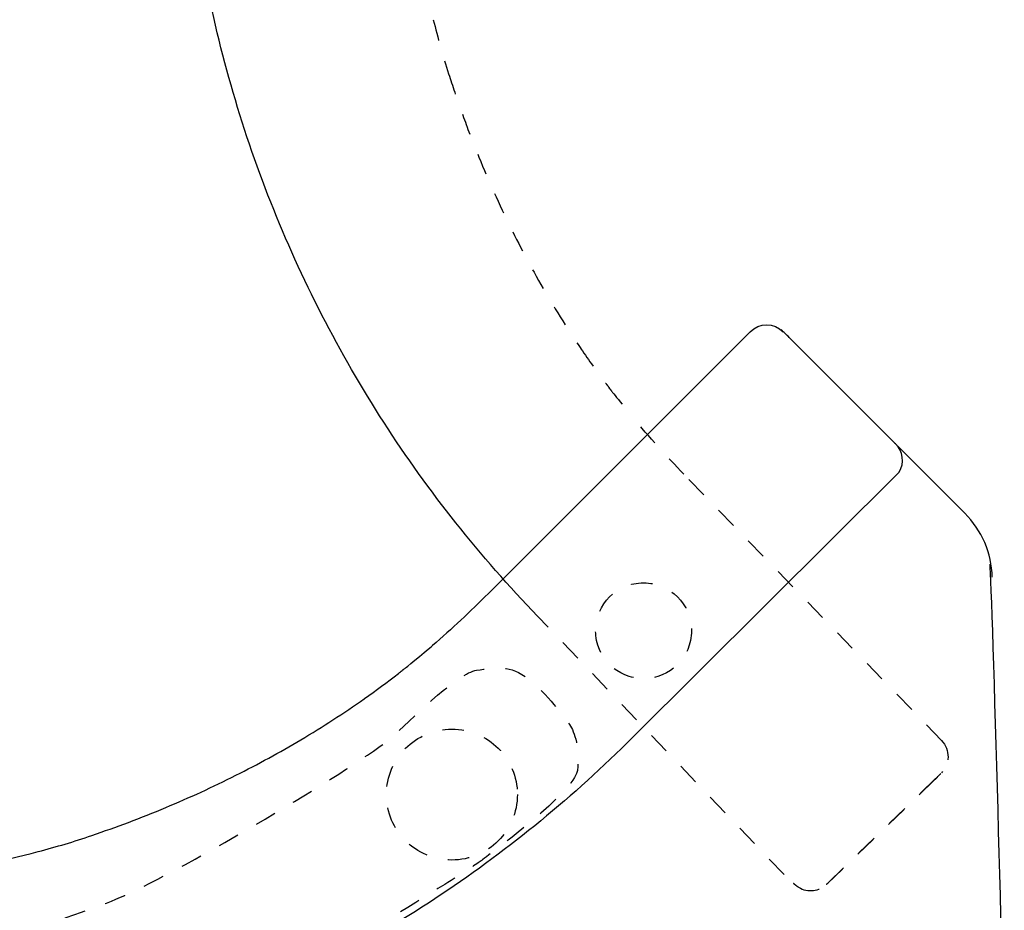
# Model space of a CAD drawing. Units: millimetres. Extents: x -210 to 437, y -289 to 611.
# Drawn here: x 142 to 309, y 105 to 256 of the extents above; entities that cross this region are included whole.
import ezdxf

# ---------------------------------------------------------------- set-up
doc = ezdxf.new("R2010")
doc.units = ezdxf.units.MM
doc.header["$MEASUREMENT"] = 0
for name, pattern in [('AI-Linetype-237', [7.270974, 3.635487, -3.635487]), ('AI-Linetype-238', [7.270974, 3.635487, -3.635487]), ('AI-Linetype-239', [7.270974, 3.635487, -3.635487]), ('AI-Linetype-240', [7.270974, 3.635487, -3.635487]), ('AI-Linetype-241', [7.270974, 3.635487, -3.635487]), ('AI-Linetype-242', [7.270974, 3.635487, -3.635487]), ('AI-Linetype-243', [7.270974, 3.635487, -3.635487]), ('AI-Linetype-246', [7.270974, 3.635487, -3.635487]), ('AI-Linetype-250', [7.055572, 3.527786, -3.527786]), ('AI-Linetype-251', [7.270974, 3.635487, -3.635487]), ('AI-Linetype-253', [7.270974, 3.635487, -3.635487]), ('AI-Linetype-254', [7.270974, 3.635487, -3.635487]), ('AI-Linetype-255', [7.270974, 3.635487, -3.635487]), ('AI-Linetype-256', [7.270974, 3.635487, -3.635487]), ('AI-Linetype-257', [7.270974, 3.635487, -3.635487]), ('AI-Linetype-258', [7.270974, 3.635487, -3.635487]), ('AI-Linetype-259', [7.270974, 3.635487, -3.635487]), ('AI-Linetype-260', [7.270974, 3.635487, -3.635487]), ('AI-Linetype-261', [7.270974, 3.635487, -3.635487]), ('AI-Linetype-262', [7.270974, 3.635487, -3.635487]), ('AI-Linetype-263', [7.270974, 3.635487, -3.635487]), ('AI-Linetype-264', [7.270974, 3.635487, -3.635487]), ('AI-Linetype-265', [7.270974, 3.635487, -3.635487]), ('AI-Linetype-272', [7.270974, 3.635487, -3.635487]), ('AI-Linetype-273', [7.270974, 3.635487, -3.635487]), ('AI-Linetype-277', [7.270974, 3.635487, -3.635487]), ('AI-Linetype-278', [7.270974, 3.635487, -3.635487]), ('AI-Linetype-279', [7.270974, 3.635487, -3.635487]), ('AI-Linetype-280', [7.270974, 3.635487, -3.635487]), ('AI-Linetype-281', [7.270974, 3.635487, -3.635487]), ('AI-Linetype-282', [7.270974, 3.635487, -3.635487]), ('AI-Linetype-283', [7.270974, 3.635487, -3.635487]), ('AI-Linetype-284', [7.270974, 3.635487, -3.635487]), ('AI-Linetype-285', [7.270974, 3.635487, -3.635487])]:
    doc.linetypes.add(name, pattern=pattern)
doc.layers.get('0').update_dxf_attribs({"lineweight": 0})

msp = doc.modelspace()

# ---------------------------------------------------------------- linework, layer by layer
at = {"color": 250, "lineweight": 25}
for p, q in [((266.07, 203.18), (221.51, 158.63)), ((271.59, 203.32), (271.37, 203.54)), ((290.6, 184.31), (272.37, 202.53)), ((272.43, 202.52), (272.43, 202.51)), ((290.83, 184.12), (272.74, 202.21)), ((290.82, 184.09), (290.66, 184.24)), ((302.62, 172.29), (291.15, 183.75)), ((291.47, 179.29), (246.03, 134.1))]:
    msp.add_line(p, q, dxfattribs=at)
at = {"color": 6, "linetype": 'AI-Linetype-273', "lineweight": 25}
msp.add_line((298.63, 133.64), (254.81, 178.92), dxfattribs=at)
at = {"color": 6, "linetype": 'AI-Linetype-285', "lineweight": 25}
msp.add_line((271.84, 110.8), (229.89, 154.8), dxfattribs=at)
at = {"color": 6, "linetype": 'AI-Linetype-284', "lineweight": 25}
msp.add_line((298.68, 128.13), (298.9, 128.34), dxfattribs=at)
at = {"color": 6, "linetype": 'AI-Linetype-257', "lineweight": 25}
msp.add_line((279.17, 109.2), (297.55, 126.99), dxfattribs=at)
at = {"color": 6, "linetype": 'AI-Linetype-278', "lineweight": 25}
msp.add_line((279.36, 109.42), (297.88, 127.35), dxfattribs=at)
at = {"color": 6, "linetype": 'AI-Linetype-242', "lineweight": 25}
msp.add_line((297.87, 127.3), (297.86, 127.29), dxfattribs=at)
at = {"color": 6, "linetype": 'AI-Linetype-279', "lineweight": 25}
msp.add_line((279.14, 109.21), (279.29, 109.36), dxfattribs=at)
at = {"color": 6, "linetype": 'AI-Linetype-239', "lineweight": 25}
msp.add_circle((247.93, 152.29), 8.16, dxfattribs=at)
at = {"color": 6, "linetype": 'AI-Linetype-238', "lineweight": 25}
msp.add_circle((215.31, 124.41), 11.14, dxfattribs=at)
at = {"color": 6, "lineweight": 25}
msp.add_open_spline([(229.89, 154.8), (225, 159.85), (220.36, 165.14), (215.99, 170.64), (211.62, 176.14), (207.53, 181.86), (203.72, 187.77), (196.1, 199.57), (189.64, 212.13), (184.48, 225.2), (179.31, 238.26), (175.43, 251.84), (172.92, 265.67), (170.4, 279.49), (168.94, 293.56), (169.17, 307.61)], degree=3, knots=[0, 0, 0, 0, 1, 1, 1, 2, 2, 2, 3, 3, 3, 4, 4, 4, 5, 5, 5, 5], dxfattribs=at)
at = {"color": 6, "linetype": 'AI-Linetype-246', "lineweight": 25}
msp.add_open_spline([(212.14, 256.27), (212.92, 253.18), (213.72, 250.1), (214.75, 247.08)], degree=3, dxfattribs=at)
at = {"color": 6, "linetype": 'AI-Linetype-265', "lineweight": 25}
msp.add_open_spline([(214.75, 247.08), (215.42, 244.98), (216.12, 242.9), (216.86, 240.83), (217.63, 238.67), (218.44, 236.54), (219.29, 234.41), (220.91, 230.35), (222.67, 226.34), (224.57, 222.4), (226.4, 218.61), (228.36, 214.88), (230.45, 211.23), (232.57, 207.52), (234.83, 203.88), (237.24, 200.34)], degree=3, knots=[0, 0, 0, 0, 1, 1, 1, 2, 2, 2, 3, 3, 3, 4, 4, 4, 5, 5, 5, 5], dxfattribs=at)
at = {"color": 250, "lineweight": 25}
for points in [[(266.07, 203.18), (267.63, 204.74), (270.16, 204.74), (271.72, 203.18)], [(272.36, 202.54), (272.15, 202.76), (271.94, 202.97), (271.72, 203.18)], [(272.41, 202.53), (272.37, 202.57), (272.33, 202.61), (272.28, 202.63)], [(272.34, 202.59), (272.35, 202.59), (272.36, 202.58), (272.37, 202.57)], [(272.37, 202.57), (272.38, 202.56), (272.4, 202.55), (272.41, 202.53)], [(272.43, 202.52), (272.42, 202.52), (272.42, 202.53), (272.41, 202.53)], [(272.45, 202.5), (272.44, 202.5), (272.44, 202.51), (272.43, 202.51)], [(272.45, 202.5), (272.45, 202.49), (272.46, 202.49), (272.46, 202.49)], [(272.74, 202.21), (272.64, 202.3), (272.55, 202.4), (272.46, 202.49)], [(272.71, 202.2), (272.72, 202.21), (272.73, 202.21), (272.74, 202.21)], [(290.83, 184.11), (290.82, 184.11), (290.81, 184.11), (290.81, 184.1)], [(290.82, 184.09), (290.86, 184.05), (290.9, 184), (290.94, 183.96)], [(291.47, 179.29), (292.38, 180.86), (292.11, 182.83), (290.84, 184.11)], [(307.3, 161.4), (307.19, 165.49), (305.52, 169.39), (302.62, 172.29)], [(309.34, 80.69), (309.34, 83.93), (307.3, 159.58), (306.91, 163.62)], [(221.51, 158.63), (218.45, 155.56), (215.28, 152.61), (212, 149.77)], [(200.44, 140.76), (202.39, 142.13), (204.31, 143.55), (206.2, 145.02)], [(206.2, 145.02), (206.26, 145.07), (206.33, 145.12), (206.39, 145.17)], [(206.39, 145.17), (206.59, 145.32), (206.79, 145.48), (206.98, 145.64)], [(207.12, 145.72), (207.07, 145.7), (207.03, 145.67), (206.98, 145.64)], [(206.98, 145.64), (206.98, 145.65), (206.99, 145.62), (206.99, 145.62)], [(200.38, 140.71), (200.4, 140.73), (200.42, 140.74), (200.44, 140.76)], [(144.86, 114.71), (147.94, 115.54), (151.01, 116.39), (154.01, 117.47)], [(125.85, 110.71), (132.27, 111.71), (138.59, 113.01), (144.86, 114.71)]]:
    msp.add_open_spline(points, degree=3, dxfattribs=at)
at = {"color": 6, "linetype": 'AI-Linetype-250', "lineweight": 25}
msp.add_open_spline([(237.24, 200.34), (237.26, 200.32), (237.27, 200.3), (237.28, 200.28)], degree=3, dxfattribs=at)
at = {"color": 6, "linetype": 'AI-Linetype-264', "lineweight": 25}
msp.add_open_spline([(237.28, 200.28), (238.63, 198.3), (240.01, 196.36), (241.45, 194.45)], degree=3, dxfattribs=at)
at = {"color": 6, "linetype": 'AI-Linetype-251', "lineweight": 25}
msp.add_open_spline([(241.45, 194.45), (241.5, 194.39), (241.55, 194.32), (241.6, 194.26)], degree=3, dxfattribs=at)
at = {"color": 6, "linetype": 'AI-Linetype-263', "lineweight": 25}
msp.add_open_spline([(241.6, 194.26), (241.75, 194.06), (241.9, 193.86), (242.05, 193.66)], degree=3, dxfattribs=at)
at = {"color": 6, "linetype": 'AI-Linetype-261', "lineweight": 25}
msp.add_open_spline([(242.04, 193.65), (242.01, 193.64), (242.06, 193.63), (242.07, 193.61), (242.09, 193.58), (242.12, 193.54), (242.15, 193.51), (242.18, 193.46), (242.22, 193.41), (242.26, 193.37), (242.33, 193.27), (242.4, 193.18), (242.48, 193.08), (242.62, 192.89), (245.96, 188.77), (246.11, 188.58)], degree=3, knots=[0, 0, 0, 0, 1, 1, 1, 2, 2, 2, 3, 3, 3, 4, 4, 4, 5, 5, 5, 5], dxfattribs=at)
at = {"color": 6, "linetype": 'AI-Linetype-262', "lineweight": 25}
msp.add_open_spline([(242.05, 193.66), (242.06, 193.66), (242.04, 193.65), (242.04, 193.65)], degree=3, dxfattribs=at)
at = {"color": 6, "linetype": 'AI-Linetype-260', "lineweight": 25}
msp.add_open_spline([(242.14, 193.52), (242.12, 193.57), (242.09, 193.61), (242.05, 193.66)], degree=3, dxfattribs=at)
at = {"color": 6, "linetype": 'AI-Linetype-272', "lineweight": 25}
msp.add_open_spline([(254.81, 178.92), (251.79, 182.04), (248.9, 185.25), (246.11, 188.58)], degree=3, dxfattribs=at)
at = {"color": 250, "lineweight": 25}
for points in [[(206.99, 145.62), (207, 145.59), (207.02, 145.64), (207.03, 145.65), (207.06, 145.68), (207.1, 145.7), (207.13, 145.73), (207.18, 145.77), (207.22, 145.81), (207.27, 145.84), (207.36, 145.92), (207.46, 145.99), (207.55, 146.07), (207.74, 146.22), (211.81, 149.62), (212, 149.77)], [(154.01, 117.47), (156.1, 118.17), (158.17, 118.9), (160.23, 119.68), (162.37, 120.48), (164.49, 121.32), (166.6, 122.21), (170.64, 123.9), (174.62, 125.72), (178.53, 127.69), (182.29, 129.58), (185.98, 131.59), (189.6, 133.74), (193.28, 135.93), (196.88, 138.25), (200.38, 140.71)], [(246.03, 134.1), (241.07, 129.13), (235.85, 124.41), (230.42, 119.95), (224.99, 115.49), (219.34, 111.3), (213.5, 107.4), (201.82, 99.59), (189.37, 92.93), (176.38, 87.55), (163.4, 82.17), (149.89, 78.08), (136.11, 75.34), (122.33, 72.59), (108.29, 70.9), (94.23, 70.91)]]:
    msp.add_open_spline(points, degree=3, knots=[0, 0, 0, 0, 1, 1, 1, 2, 2, 2, 3, 3, 3, 4, 4, 4, 5, 5, 5, 5], dxfattribs=at)
at = {"color": 6, "linetype": 'AI-Linetype-237', "lineweight": 25}
msp.add_open_spline([(-200.25, 71.22), (-200.25, 71.22), (-200.31, 74.37), (-200.31, 74.37), (-200.31, 74.37), (-200.81, 74.37), (-200.81, 74.37), (-200.81, 74.37), (-200.31, 86.15), (-200.18, 87.26), (-200.05, 88.37), (-200.08, 93.1), (-193.41, 93), (-186.74, 92.9), (-97.93, 92.06), (-86.07, 92.13), (-74.22, 92.2), (10.42, 92.01), (25.44, 91.93), (40.46, 91.86), (86.05, 91.65), (98.7, 92.32), (111.34, 93), (146.96, 101.09), (161, 107.9), (175.04, 114.71), (201.12, 130.49), (205.42, 134.46), (209.73, 138.44), (216.28, 145.04), (219.51, 145.57), (222.73, 146.09), (225.28, 146.56), (228.35, 144.07), (231.43, 141.58), (234.45, 137.58), (235.33, 136.33), (236.21, 135.08), (237.1, 132.18), (236.66, 128.53), (236.22, 124.88), (222.21, 114.64), (220.38, 113.22), (218.55, 111.81), (192.55, 95.49), (186.52, 92.81), (180.49, 90.13), (149.73, 78.3), (144.59, 77.97), (139.45, 77.65), (140.69, 77.41), (139.98, 76.55), (139.27, 75.68), (139.02, 75.37), (139.02, 75.37)], degree=3, knots=[0, 0, 0, 0, 1, 1, 1, 2, 2, 2, 3, 3, 3, 4, 4, 4, 5, 5, 5, 6, 6, 6, 7, 7, 7, 8, 8, 8, 9, 9, 9, 10, 10, 10, 11, 11, 11, 12, 12, 12, 13, 13, 13, 14, 14, 14, 15, 15, 15, 16, 16, 16, 17, 17, 17, 18, 18, 18, 18], dxfattribs=at)
at = {"color": 6, "linetype": 'AI-Linetype-253', "lineweight": 25}
msp.add_open_spline([(298.63, 133.64), (300.17, 132.06), (300.13, 129.53), (298.54, 127.99)], degree=3, dxfattribs=at)
at = {"color": 6, "linetype": 'AI-Linetype-259', "lineweight": 25}
msp.add_open_spline([(297.88, 127.31), (297.92, 127.35), (297.95, 127.39), (297.98, 127.45)], degree=3, dxfattribs=at)
at = {"color": 6, "linetype": 'AI-Linetype-277', "lineweight": 25}
msp.add_open_spline([(297.89, 127.36), (298.11, 127.57), (298.32, 127.78), (298.54, 127.99)], degree=3, dxfattribs=at)
at = {"color": 6, "lineweight": 25}
msp.add_open_spline([(297.54, 127.02), (297.55, 127.01), (297.55, 127), (297.55, 126.99)], degree=3, dxfattribs=at)
at = {"color": 6, "linetype": 'AI-Linetype-256', "lineweight": 25}
msp.add_open_spline([(297.55, 126.99), (297.64, 127.08), (297.74, 127.17), (297.83, 127.27)], degree=3, dxfattribs=at)
at = {"color": 6, "linetype": 'AI-Linetype-241', "lineweight": 25}
msp.add_open_spline([(297.84, 127.28), (297.84, 127.27), (297.84, 127.27), (297.83, 127.27)], degree=3, dxfattribs=at)
at = {"color": 6, "linetype": 'AI-Linetype-255', "lineweight": 25}
msp.add_open_spline([(297.84, 127.28), (297.85, 127.28), (297.85, 127.29), (297.86, 127.29)], degree=3, dxfattribs=at)
at = {"color": 6, "linetype": 'AI-Linetype-254', "lineweight": 25}
msp.add_open_spline([(297.87, 127.3), (297.87, 127.3), (297.88, 127.3), (297.88, 127.31)], degree=3, dxfattribs=at)
at = {"color": 6, "linetype": 'AI-Linetype-243', "lineweight": 25}
msp.add_open_spline([(297.92, 127.35), (297.91, 127.34), (297.89, 127.32), (297.88, 127.31)], degree=3, dxfattribs=at)
at = {"color": 6, "linetype": 'AI-Linetype-240', "lineweight": 25}
msp.add_open_spline([(297.94, 127.38), (297.93, 127.37), (297.93, 127.36), (297.92, 127.35)], degree=3, dxfattribs=at)
at = {"color": 6, "linetype": 'AI-Linetype-280', "lineweight": 25}
msp.add_open_spline([(273.56, 109.22), (273.54, 109.25), (273.51, 109.28), (273.48, 109.3)], degree=3, dxfattribs=at)
at = {"color": 6, "linetype": 'AI-Linetype-281', "lineweight": 25}
msp.add_open_spline([(273.72, 109.07), (273.67, 109.12), (273.61, 109.17), (273.56, 109.22)], degree=3, dxfattribs=at)
at = {"color": 6, "linetype": 'AI-Linetype-282', "lineweight": 25}
msp.add_open_spline([(274.33, 108.63), (274.11, 108.76), (273.91, 108.91), (273.72, 109.07)], degree=3, dxfattribs=at)
at = {"color": 6, "linetype": 'AI-Linetype-258', "lineweight": 25}
msp.add_open_spline([(274.33, 108.63), (275.88, 107.7), (277.86, 107.93), (279.16, 109.19)], degree=3, dxfattribs=at)
at = {"color": 6, "linetype": 'AI-Linetype-283', "lineweight": 25}
msp.add_open_spline([(279.14, 109.21), (279.1, 109.17), (279.05, 109.13), (279.01, 109.09)], degree=3, dxfattribs=at)

doc.saveas('drawing.dxf')
